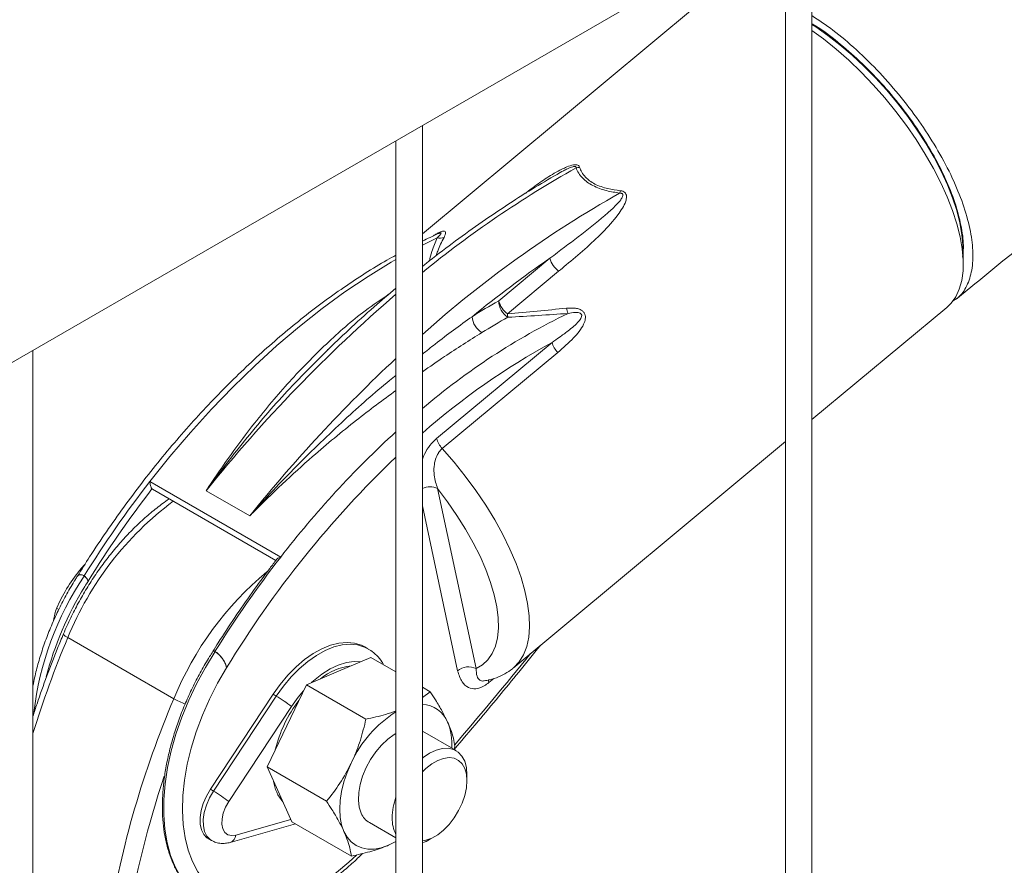
# Paper-space layout 'Sheet2' of a CAD drawing. Units: millimetres. Extents: x 0 to 42, y 0 to 29.8.
# Drawn here: x 32.5 to 32.7, y 14.1 to 14.3 of the extents above; entities that cross this region are included whole.
import ezdxf

# ---------------------------------------------------------------- set-up
doc = ezdxf.new("R2010")
doc.units = ezdxf.units.MM

psp = doc.layouts.new('Sheet2')

# ---------------------------------------------------------------- linework, layer by layer
at = {"color": 7, "linetype": 'Continuous', "lineweight": 0}
for p, q in [((32.35794432056638, 14.17244679263672), (34.08122116561177, 15.16727333980296)), ((32.67004552700592, 12.12938951910193), (32.67004552700592, 14.3526191832006)), ((32.66404609170779, 14.34915522001739), (32.66404609170779, 12.12972338060182)), ((32.64384198834973, 14.32868712390667), (32.58165760082608, 14.27700956463319)), ((32.5816570950639, 12.07836396345129), (32.5816570950639, 14.30159362754997)), ((32.57565774405947, 14.29812971302847), (32.57565774405947, 12.0786978736129)), ((32.70438812787175, 14.27082678474034), (32.70428486809291, 14.27436753043354)), ((32.59896798585909, 14.26179274905318), (32.61059444690191, 14.27145472013948)), ((32.61257248279622, 14.26851722235246), (32.6009461060471, 14.25885529992787)), ((32.67004544271222, 14.23487263136519), (32.70066125064533, 14.26031550396821)), ((32.58488604942202, 14.23061797172067), (32.61108065294633, 14.25238660514952)), ((32.49326874741559, 12.02733845646237), (32.49326874741559, 14.25056812056105)), ((32.55994826492032, 14.25046618234624), (32.56022154508605, 14.25074425240992)), ((32.6123694192801, 14.25010740861583), (32.58617481575579, 14.22833867784773)), ((32.60224658920475, 14.17852915526599), (32.66404541735821, 14.22988630990646)), ((32.51980710063636, 14.22083200792271), (32.54950545597107, 14.20368751231882)), ((32.52038476534204, 14.21907574571364), (32.54838982889098, 14.20290876665066)), ((32.54248935439315, 14.21304178287183), (32.53258990261492, 14.21875661473979)), ((32.58511094500568, 14.21924250527497), (32.59384107461883, 14.17840475583762)), ((32.50577430742465, 14.19820767878177), (32.50577700482295, 14.19819482974765)), ((32.49914604114674, 14.19180506664273), (32.49862139717648, 14.19210793715998)), ((32.52523873359134, 14.17155635538909), (32.50119682250158, 14.18543545523627)), ((32.56929458145869, 14.18292148536177), (32.56858786310286, 14.18332946518449)), ((32.56992509831241, 14.18094779317993), (32.56263908831664, 14.17784598293133)), ((32.56992509831241, 14.18094779317993), (32.57565774405947, 14.17763840723242)), ((32.53723608690107, 14.17861276747058), (32.53723617119476, 14.17861223209679)), ((32.56263908831664, 14.17784598293133), (32.55535316261457, 14.17474422134444)), ((32.55535316261457, 14.17474422134444), (32.55088197204343, 14.16542883663146)), ((32.55535316261457, 14.17474422134444), (32.56885364112957, 14.16695056099045)), ((32.58165717935761, 14.17185818225835), (32.58342557682742, 14.17315413282594)), ((32.5816574322387, 14.17417486097021), (32.58342557682742, 14.17315413282594)), ((32.54779328239717, 14.17257688936033), (32.53355329527818, 14.15102785094213)), ((32.53426001363401, 14.15061987111941), (32.54850000075299, 14.1721689095376)), ((32.54779328239717, 14.17257688936033), (32.54850000075299, 14.1721689095376)), ((32.55195722244265, 14.16981230268679), (32.53771723532366, 14.14826316692935)), ((32.55088197204343, 14.16542883663146), (32.5464107814723, 14.15611335457923)), ((32.58929317678341, 14.15982993035251), (32.58165751653239, 14.16423790318909)), ((32.58905521567672, 14.16072708123643), (32.58888620681419, 14.16010399899516)), ((32.5464107814723, 14.15611335457923), (32.55991125998732, 14.14831969422524)), ((32.54922560089696, 14.1498998774541), (32.5464107814723, 14.15611335457923)), ((32.59177882932119, 14.15299027605325), (32.59177891361489, 14.15433572382502)), ((32.53355329527818, 14.15102785094213), (32.53426001363401, 14.15061987111941)), ((32.5520404203216, 14.14368630298972), (32.54922560089696, 14.1498998774541)), ((32.53804429486811, 14.13898702763298), (32.55287745673303, 14.14320315081842)), ((32.5520404203216, 14.14368630298972), (32.56554089883662, 14.13589264263573)), ((32.56962071377247, 14.14347451938777), (32.57565749117838, 14.13998956197074)), ((32.53306085150018, 14.1398376796219), (32.53376756985601, 14.13942969979917)), ((32.58329500589074, 14.13963960721519), (32.58446011337097, 14.14031242812976)), ((32.57565715400359, 14.13921523420613), (32.57396386221782, 14.13833810366571))]:
    psp.add_line(p, q, dxfattribs=at)
at = {"color": 8, "linetype": 'Continuous', "lineweight": 0}
for p, q in [((32.58502462825993, 14.27610728195732), (32.5816574322387, 14.2744572109268)), ((32.58964763177939, 14.17790763963668), (32.58165751653239, 14.21528398457317)), ((32.59789686585103, 14.17618848713417), (32.59672922955989, 14.17521812437389)), ((32.53934511520055, 14.14064826198626), (32.55181147864049, 14.14419160368075))]:
    psp.add_line(p, q, dxfattribs=at)
at = {"color": 7, "linetype": 'Continuous', "lineweight": 0, "flags": 128}
for points in [[(32.67004603276811, 14.32450598286382), (32.67091956835034, 14.32394280855477), (32.67366779575435, 14.32202872908725), (32.67642276665411, 14.31989543239023), (32.67916096310817, 14.31756126494286), (32.68185920434983, 14.31504593606872), (32.68449405673134, 14.31237095589125), (32.68704351959776, 14.3095594408767), (32.68948584517527, 14.30663465360303), (32.69179979145221, 14.30362229020854), (32.6939655494098, 14.30054790106785), (32.69596533307794, 14.29743742610242), (32.69778135648658, 14.29431758407425), (32.69939869965134, 14.29121489930412), (32.7008034541122, 14.28815599361029), (32.70198263863984, 14.2851671482897), (32.70292757098346, 14.28227333091536), (32.70362990606704, 14.27949941181594), (32.70408281610113, 14.27686948271687), (32.70428326651265, 14.27440554295305), (32.70428486809291, 14.27436753043354)], [(32.67004603276811, 14.32315424132883), (32.67266933691312, 14.32122758948463), (32.67554864101599, 14.31890502291974), (32.67840206695388, 14.3163856729355), (32.68120567531682, 14.3136903682015), (32.68393704398142, 14.31084061899935), (32.68657417229274, 14.30785934711684), (32.68909657688243, 14.30477015595373), (32.69148301573881, 14.30159854696983), (32.69371494424855, 14.29836943796911), (32.6957738177983, 14.29510949886202), (32.69764336770456, 14.29184457246805), (32.69930791533965, 14.28860142640077), (32.7007554909986, 14.28540517391774), (32.70197277627729, 14.28228268025653), (32.70295159468711, 14.27925813435522), (32.70368233674659, 14.27635674709543), (32.70416095635828, 14.27360090701087), (32.70438180584448, 14.27101392725532), (32.70434471661778, 14.26861547125899), (32.70404850856645, 14.26642598100788), (32.70349714349423, 14.26446205411757), (32.70269357168053, 14.26274028804544), (32.70164504238327, 14.26127411707918), (32.70066125064533, 14.26031550396821)], [(32.59384107461883, 14.17840475583762), (32.5952909262076, 14.17926291760863), (32.59651141464678, 14.18040300784529), (32.59749048593769, 14.18181495002901), (32.59821987929802, 14.18348540705316), (32.59869209258873, 14.18539933842961), (32.5989026582439, 14.1875391730712), (32.59884980609586, 14.18988490666259), (32.59853488484379, 14.19241463698667), (32.59795966465532, 14.19510543985117), (32.59712945603334, 14.19793254191865), (32.59605294122868, 14.20086922338304), (32.59473947684169, 14.20388886184081), (32.59320077969625, 14.20696366710216), (32.59145126401457, 14.21006526519489), (32.58950778853603, 14.21316445504004), (32.58738754917484, 14.21623310638527), (32.58511094500568, 14.21924250527497)], [(32.56858786310286, 14.18332946518449), (32.56782711248724, 14.18371164179426), (32.56625832249197, 14.18419687915146), (32.56454935207855, 14.1843599854141), (32.5627278495796, 14.18419842716735), (32.5608232334954, 14.18371487848017), (32.55886643961274, 14.18291717225937), (32.55688890948061, 14.1818181056661), (32.55492267470387, 14.18043539143823), (32.55299959830001, 14.17879151195272), (32.55115070034954, 14.17691303791415), (32.54940582082119, 14.17483023902929), (32.54779328239717, 14.17257688936033)], [(32.53213067055354, 14.1258640760728), (32.53016038967936, 14.12729485590873), (32.52840134880991, 14.12904449930659), (32.52686813075478, 14.1310983553409), (32.52557354815592, 14.13343919376215), (32.52452839060654, 14.13604764304715), (32.52374134035745, 14.13890175238033), (32.5232190566107, 14.14197781902943), (32.52296592263855, 14.14525033969964), (32.52298387719601, 14.14869162119241), (32.5232729202831, 14.1522732404467), (32.5238306073826, 14.15596526587249), (32.52465230234117, 14.15973689003217), (32.52573109307565, 14.16355657565728), (32.52705796016047, 14.16739244498976), (32.52862194541501, 14.17121257178381), (32.53040989902254, 14.1749850299993), (32.53240690099869, 14.17867833178882), (32.53459634548513, 14.18226167083791)], [(32.53723617119476, 14.17861223209679), (32.53519356632853, 14.17509662738735), (32.53335115899272, 14.17148420000854), (32.53172555504566, 14.16780741104209), (32.53033108441583, 14.16409896513142), (32.52918039115778, 14.16039205377435), (32.52828375910256, 14.15671996602946), (32.52764902756399, 14.1531154558188), (32.52728209710085, 14.14961074188049), (32.52718608657995, 14.14623702115151), (32.52736200752563, 14.14302476072223), (32.52780808977027, 14.14000243248939), (32.5285204558038, 14.13719719446761), (32.52949278359895, 14.13463401476773), (32.53071630661122, 14.13233596361463), (32.53218006666, 14.13032338593981), (32.53387108251595, 14.1286144854011), (32.53577409701992, 14.12722439968351)], [(32.57565774405947, 14.16368708089743), (32.5752467279928, 14.16344046180466), (32.57378035483941, 14.16237035434446), (32.57236995270084, 14.16104190326262), (32.57105825848148, 14.15949535432892), (32.56988514310002, 14.15777786466881), (32.56888634708402, 14.15594150742742), (32.56809213187067, 14.15404220116441), (32.56752660545736, 14.15213747111444), (32.56720704805195, 14.15028537851872), (32.5671431534296, 14.14854203854533), (32.56733677605166, 14.14696059825079), (32.56778209965303, 14.14558890042226)], [(32.58165760082608, 14.15810749874795), (32.58182020336765, 14.15823631198792), (32.58329365719159, 14.15923575048817), (32.58476711101552, 14.15993752556169), (32.58619580488634, 14.16032027544306), (32.58753624325639, 14.16037222616434), (32.58874788085738, 14.16009206745015), (32.58979371275633, 14.1594880279394), (32.59064212881685, 14.15857875106456), (32.59126716658027, 14.15739159159105), (32.59165002855215, 14.15596281015332), (32.59177891361489, 14.15433572382502)], [(32.58165760082608, 14.15495674856676), (32.58245569354949, 14.15573830785733), (32.58378348786498, 14.15679139395206), (32.58513429435975, 14.1575711979429), (32.58646208867524, 14.15805115053318), (32.58772168938984, 14.15821480562918), (32.58887019101176, 14.1580566675892), (32.58986839697189, 14.15758204508031), (32.59068250549772, 14.15680724559864), (32.59128453108185, 14.1557584560284), (32.591654243237, 14.15447159645118), (32.59177882932119, 14.15299027605325), (32.591654243237, 14.15136511162431), (32.59128453108185, 14.14965139147875), (32.59068250549772, 14.14790751796436), (32.58986839697189, 14.14619276878614), (32.58887019101176, 14.14456564220742), (32.58772168938984, 14.14308147242016), (32.58646208867524, 14.1417908234868), (32.58513429435975, 14.14073773739208), (32.58378348786498, 14.13995793340124), (32.58245569354949, 14.13947798081095), (32.58165760082608, 14.13933808185687)], [(32.56551940394387, 14.15697882705885), (32.56459495496864, 14.15484616216403), (32.56385923958103, 14.15269678587836), (32.56332464895452, 14.15056744260604), (32.56300053968947, 14.14849458501827), (32.56289230658249, 14.14651354675661), (32.56300180409492, 14.14465839638458), (32.56332726205913, 14.14296081799417), (32.5638630327974, 14.14144986788149)], [(32.53355329527818, 14.15102785094213), (32.53264654797932, 14.14946510569549), (32.53193789086846, 14.14782855870987), (32.53145581521519, 14.14618410598415), (32.53121970856983, 14.1445979363892), (32.53123918041384, 14.14313409824985), (32.53151330351655, 14.1418514332298), (32.53203120399106, 14.14080187283929), (32.53277189270679, 14.14002742093419), (32.53306085150018, 14.1398376796219)], [(32.53771723532366, 14.14826316692935), (32.53699559698346, 14.14698171474607), (32.53647794939005, 14.14564115849691), (32.53619522833024, 14.1443220435085), (32.53616462971821, 14.14310389433461), (32.53638783942793, 14.1420597152546), (32.53685153905525, 14.14125229133449), (32.53752774309276, 14.14073010014676), (32.53837599056589, 14.14052468340502), (32.53934511520055, 14.14064826198626)], [(32.5638630327974, 14.14144986788149), (32.56460001259045, 14.14015134180202), (32.56552555738376, 14.13908753163045), (32.56662373566856, 14.1382764952926), (32.56787591853782, 14.13773230005809), (32.56926061109879, 14.13746424384225), (32.57075412682263, 14.13747675780352), (32.57233084042542, 14.13776974700717), (32.57396386221782, 14.13833810366571)], [(32.57396386221782, 14.13833810366571), (32.57562520669242, 14.13917219381934), (32.57565774405947, 14.13919107458078)]]:
    psp.add_lwpolyline(points, dxfattribs=at)
at = {"color": 8, "linetype": 'Continuous', "lineweight": 0, "flags": 128}
for points in [[(32.57565740688469, 14.27120975783139), (32.57455408668437, 14.27056990445975), (32.56931540200186, 14.2673506083079), (32.56409138442262, 14.26384133715382), (32.55889484658863, 14.26005046097076), (32.55373851684811, 14.25598727446277), (32.54863495496193, 14.25166175372446), (32.54359663639724, 14.24708441022422), (32.53863586803381, 14.24226653416027), (32.53376478816401, 14.2372197077644), (32.52899519790542, 14.23195638935327), (32.52433889837564, 14.22648942660057), (32.51980710063636, 14.22083200792271)], [(32.58617481575579, 14.22833867784773), (32.58884827465053, 14.22525407997951), (32.59139470294387, 14.22206350823944), (32.59379319579892, 14.21879382693174), (32.59602293267254, 14.21547282520215), (32.59806562183248, 14.21212829246533), (32.59990322442754, 14.20878894296163), (32.60152031471122, 14.20548295582656), (32.60290391145413, 14.20223778042809), (32.60404212924502, 14.19908091495406), (32.60492459995913, 14.19603966302458), (32.60554466439443, 14.19313918720755), (32.60589709634167, 14.19040392014511), (32.60597801829081, 14.18785751589199), (32.60578768312294, 14.18552104938452), (32.60532777671199, 14.18341398958005), (32.60460150221845, 14.18155473481491), (32.6036149287885, 14.17995895816372), (32.60237724443514, 14.17863965608528), (32.60224658920475, 14.17852915526599)], [(32.54850000075299, 14.1721689095376), (32.55011253917701, 14.17442225920657), (32.55185741870537, 14.17650505809142), (32.55370631665585, 14.17838353213), (32.5556293930597, 14.1800274116155), (32.55759562783643, 14.18141012584337), (32.55957315796856, 14.18250919243665), (32.56152995185123, 14.18330689865744), (32.56343456793543, 14.18379044734462), (32.56525607043438, 14.18395200559137), (32.5669650408478, 14.18378889932873), (32.56853383084307, 14.18330366197154), (32.56935072106091, 14.18288867676674)], [(32.56750030582388, 14.17991563178106), (32.56616340778912, 14.17998457607617), (32.56440757008016, 14.17976144459222), (32.56257325493927, 14.17920167267567), (32.56069645577507, 14.17831591559703), (32.55881417752058, 14.17712183695791), (32.55696342510877, 14.17564294071489), (32.55651953450025, 14.17524087392447)], [(32.55469921211307, 14.17338201106345), (32.5535008929162, 14.17195182056489), (32.55195722244265, 14.16981230268679)], [(32.53379403807688, 14.13941460973182), (32.53347861106262, 14.13961944111147), (32.53273792234689, 14.14039389301656), (32.53222002187239, 14.14144345340708), (32.53194589876967, 14.14272611842713), (32.53192642692566, 14.14418995656647), (32.53216253357102, 14.14577612616143), (32.53264460922428, 14.14742057888715), (32.53335326633515, 14.14905712587277), (32.53426001363401, 14.15061987111941)], [(32.53577409701992, 14.12722439968351), (32.53788261955722, 14.12616135456272), (32.54016908608894, 14.12544233832427), (32.5426127603656, 14.12507397198292), (32.54519164173229, 14.12505942112869), (32.54788238083491, 14.12539883396139), (32.55066078538245, 14.12608924390394), (32.55350173585317, 14.12712432626213), (32.5563795226695, 14.12849478754997), (32.55926826766643, 14.13018831678057), (32.56214183979791, 14.13218943946512), (32.56497427660523, 14.13448024761775), (32.56681196349401, 14.13614394365301)]]:
    psp.add_lwpolyline(points, dxfattribs=at)
at = {"color": 8, "linetype": 'Continuous', "lineweight": 0}
for centre, radius, start, end in [((32.73757201755391, 14.07628660016717), 0.2473172303526617, 119.3051849020835, 129.0813970878017), ((32.75102356335545, 14.06490098486443), 0.254001111930842, 119.3777935421745, 131.8200426545302), ((32.79567116806516, 14.00743200204742), 0.3374460611127129, 130.6923238146767, 141.2262210483771), ((32.68187066964677, 14.12002737139283), 0.154310924021699, 115.7945451498877, 130.4982800363144), ((32.68814011411712, 14.11084655515173), 0.1611575201760931, 118.5654518807396, 131.3560390932803), ((32.81014861667713, 13.99771511762474), 0.3435215472904636, 133.0479474267729, 141.1839996858647), ((32.72762012748557, 14.06613174000924), 0.2250476098615727, 132.4733622338295, 142.3215319699089), ((32.73803041538856, 14.05641618531827), 0.2350539662342419, 133.6926750607769, 148.6767316933171), ((32.58341130927573, 14.21571438312597), 0.003916172559118669, 64.27804715211913, 116.6102771486063), ((32.56843746219995, 14.15811801060017), 0.07257786445254494, 126.6509207818385, 157.8898679844141), ((32.59365780153701, 14.14353904137679), 0.07393333986110756, 129.7878071871135, 157.7311114163934), ((32.56351277221552, 14.16018216615005), 0.07052811407819773, 146.2102451144453, 173.2653726186424), ((32.5674937178527, 14.15831492770517), 0.0734732564727966, 148.2392451343995, 165.6452106396993), ((32.71971360728421, 14.0934972604918), 0.2370700674581508, 157.1816867313901, 162.7809680772602), ((32.5017429729032, 14.18703453974559), 0.001689778544412623, 205.4626488439888, 251.1429410894148), ((31.74326589910041, 14.88097923869051), 1.110618097852635, 319.5957366553156, 320.9832649256775), ((32.59819792086597, 14.1756067563413), 0.001519239598830301, 168.8423013314794, 194.8214028333409), ((32.53284417699322, 14.18509771957305), 0.01553097914819484, 240.6794608143025, 251.2562984056852), ((32.71777777094283, 14.087884977804), 0.2056150856161607, 161.2511603663465, 170.935602814224), ((32.5373362198516, 14.14088177771946), 0.002022421845385343, 290.4712485867471, 353.3696451604085)]:
    psp.add_arc(centre, radius, start, end, dxfattribs=at)
at = {"color": 7, "linetype": 'Continuous', "lineweight": 0}
for centre, radius, start, end in [((32.61609801048206, 14.29560769572198), 0.003678552197478937, 276.5839326587341, 289.4769271960685), ((32.62111382652616, 14.28827567516909), 0.005683062562231572, 338.9948613732909, 344.8046034361998), ((32.58560116953459, 14.27915687110046), 0.003103609798826064, 259.2942781994122, 288.0943215969389), ((32.75890275335095, 14.05508169552646), 0.2623216337665815, 124.4278627660786, 129.249241474052), ((32.61616235163566, 14.27306927652025), 0.00579727137805488, 196.1708681599046, 231.7397650526913), ((32.67076972950698, 14.1334931284988), 0.1470247701078814, 119.2331706431355, 121.9656908681145), ((32.60351385550231, 14.26192592516297), 0.004547819993067876, 181.6780611372454, 237.2888283655214), ((32.6045337632082, 14.26340605124604), 0.005794878899975233, 196.1648162952269, 231.7489588173785), ((32.59769315498139, 14.25863908840047), 0.004778086255539478, 184.9857288004131, 237.696168835812), ((32.67136398018154, 14.13245807733823), 0.143975407447093, 119.2310020964994, 121.9666580212383), ((32.61197301548534, 14.26007517565611), 0.01109417994046507, 186.3128003622673, 190.2587815552971), ((32.61981185605472, 14.26105139348951), 0.005500809275347708, 189.4731171573919, 202.3145366148412), ((32.61623806495263, 14.25379888845392), 0.005347283678149179, 195.3142112375596, 223.657562361269), ((32.59004347680329, 14.23203010606846), 0.005347259167950568, 195.312628333131, 223.6570484910085), ((32.72036773487085, 14.0651684273688), 0.2538813075344574, 142.1834507015483, 148.0730384715493), ((32.72043833451624, 14.0650900477248), 0.2525884958294723, 142.4117020633312, 148.1960873814359), ((32.5205611232758, 14.21937798697537), 0.0003499312805257666, 217.5292481044081, 239.7364162097751), ((32.75006609020971, 14.04802393176201), 0.2538813075395184, 142.1834507016067, 148.0730384714902), ((32.57121274490427, 14.15641958577717), 0.07763380120013527, 147.4451750554517, 148.4946594460676), ((32.56725690682234, 14.16525329806532), 0.01391257309382247, 97.3877238213153, 128.7333427970756), ((32.59213362571724, 14.17487247443332), 0.003923314118279139, 64.2016125881991, 129.3196639668799), ((32.72706948607119, 14.08556826692084), 0.2193846029351264, 156.9240280957799, 170.7651101123606), ((32.57717783479419, 14.15297062790203), 0.02975459358972037, 142.2964197403005, 166.4238380821203), ((32.53453794790317, 14.1479718735512), 0.02793627516882726, 51.42518244108418, 60.01440899258237), ((32.58138200746767, 14.16381215543931), 0.006485033424137926, 22.40857130002962, 87.56363213358722), ((32.58966290044828, 14.14612254963813), 0.02647200753426047, 121.9416487311091, 155.7886289649443), ((32.5751804603585, 14.16129187685564), 0.01317909183746965, 356.0619822922687, 22.26026252617951), ((32.5566481636446, 14.15401572091855), 0.008842750745197648, 187.443818931352, 221.2989167913352), ((32.52030090555036, 14.12642805710184), 0.02793028041305031, 51.42310115018007, 60.01428747973845), ((32.5900833307394, 14.14427240615521), 0.01527733713717355, 160.7785126360077, 179.0008470504982), ((32.57188902958124, 14.14730358891728), 0.004450508967544013, 202.6610738790301, 239.357776254612), ((32.58247031779597, 14.14427267721938), 0.007666621753521864, 178.0107071411597, 207.3005568751449), ((32.57836835996933, 14.14809218130078), 0.009783549903145717, 289.6455966101003, 300.236090054708)]:
    psp.add_arc(centre, radius, start, end, dxfattribs=at)
for points, knots in [([(32.70207839627966, 14.2618456522675), (32.70245253147174, 14.2620543201445), (32.70381438173556, 14.26281387019317), (32.70530331969758, 14.26512360717514), (32.70649064056097, 14.26870124815587), (32.70671128373865, 14.27309297354069), (32.70602842046173, 14.27817251337151), (32.70445516245393, 14.28372697887881), (32.70201195062445, 14.28969351403351), (32.6988125923312, 14.29579659758715), (32.69488770415121, 14.30197386889193), (32.69042117467039, 14.3079371054056), (32.68545755659844, 14.31363249956881), (32.68023039530013, 14.31876784688979), (32.67501021904064, 14.32319961553052), (32.67164125668098, 14.32544771681248), (32.67004569559332, 14.32651243126866)], [0, 0, 0, 0, 0.02894780592346683, 0.1053698715566987, 0.1796466622884527, 0.2560724581406564, 0.3303500976856732, 0.4067830840273076, 0.4810635248661195, 0.5574958887962971, 0.6317758185608194, 0.7082114518846947, 0.7824816696786339, 0.8589113531364787, 0.9331795577351669, 0.9999999999999999, 0.9999999999999999, 0.9999999999999999, 0.9999999999999999]), ([(32.70421574726134, 14.27188408952053), (32.70430379798949, 14.27251703867323), (32.70456685127945, 14.27440798677207), (32.70408516305268, 14.27831880473565), (32.70283946985606, 14.2833714390973), (32.70072756106474, 14.28888053857507), (32.69790229289871, 14.29454387448237), (32.69438023604829, 14.30031470110494), (32.69032669824681, 14.30592445690159), (32.68578373639802, 14.31130911919939), (32.68095796255305, 14.31624513414075), (32.67591635052089, 14.32058544576963), (32.67223647624832, 14.32340509675191), (32.67030630518853, 14.3245149051004), (32.67004577988701, 14.3246647017483)], [0, 0, 0, 0, 0.0465506432318088, 0.139070966354163, 0.2342746146430739, 0.3267962549202673, 0.4220052233754669, 0.5145247338437783, 0.6097264920641132, 0.7022420213495685, 0.7974434779010968, 0.8899489576615146, 0.9851458341778841, 1, 1, 1, 1]), ([(32.70279270106822, 14.26218770672224), (32.70450623011026, 14.26358804737238), (32.71595542111451, 14.27294462504406), (32.73249737095827, 14.28634904638769), (32.74734756063535, 14.29822716575267), (32.75243435506241, 14.30229590512258)], [0, 0, 0, 0, 0.1037148737896789, 0.6929858618505251, 1, 1, 1, 1]), ([(32.6264192398186, 14.28623857186228), (32.62541688938121, 14.28640537157261), (32.62322407780501, 14.28677027422749), (32.62019417663722, 14.28787238603055), (32.61818729293779, 14.2893435774098), (32.61707239004499, 14.2907517609741), (32.61670407997753, 14.2915526576789), (32.61651978804036, 14.29195340373024)], [0, 0, 0, 0, 0.2094009396509002, 0.4581000690047562, 0.7069120692320563, 0.8533470917698045, 1, 1, 1, 1]), ([(32.61732453996583, 14.2921396455933), (32.61747724884976, 14.29175147838035), (32.61778229594049, 14.29097608617013), (32.6187721274109, 14.2896192303465), (32.62064310040127, 14.28821411220349), (32.62354274482034, 14.28721295683639), (32.62563521793093, 14.28692061636109), (32.62659819533737, 14.28678607830119)], [0, 0, 0, 0, 0.1474911265825452, 0.2946242413429247, 0.5415397066553933, 0.7890119103503913, 1, 1, 1, 1]), ([(32.61220614238896, 14.29050502203927), (32.61031367581727, 14.28939891158671), (32.60640002338615, 14.28711145672409), (32.6004782653931, 14.28332289817564), (32.59444372205628, 14.27923244409686), (32.58844199638855, 14.27487016880468), (32.58417886018812, 14.2716515739534), (32.58193030110618, 14.26982224832186), (32.58165709506391, 14.26959998028371)], [0, 0, 0, 0, 0.1845306208259062, 0.3816124013034731, 0.5786767504433198, 0.7757232807839909, 0.972749768808339, 1, 1, 1, 1]), ([(32.6264192398186, 14.28623857186228), (32.62654694346244, 14.28624034220721), (32.62672755434527, 14.28624284600077), (32.62694685172649, 14.28617290837478), (32.6270618777586, 14.28609258178127), (32.62713128331383, 14.28598855786776), (32.62718206983717, 14.28578935940817), (32.62706910127086, 14.28535016951198), (32.62628181835542, 14.28414353382548), (32.62348510037876, 14.28143681872741), (32.61860694973416, 14.27752526171733), (32.6138572608236, 14.27392470436793), (32.61117045737188, 14.27189076608337), (32.61059444690191, 14.27145472013948)], [0, 0, 0, 0, 0.01392110898565922, 0.01968858294158538, 0.02565292950369476, 0.03072108693316942, 0.03667288915021878, 0.05574867837288162, 0.09704397951326599, 0.2411792517554733, 0.5743033908403035, 0.9087370147060512, 1, 1, 1, 1]), ([(32.62659819533737, 14.28678607830119), (32.62678704272798, 14.28675515301697), (32.6269840756026, 14.2867228872937), (32.62732458713169, 14.28659036949913), (32.62761784737569, 14.2864134192869), (32.62791137170547, 14.28599371690353), (32.62803420552675, 14.28530292843133), (32.62777700424684, 14.28419268895298), (32.62707809183738, 14.28280587428663), (32.62535751129867, 14.28039678497177), (32.62256651959372, 14.27724807764547), (32.61852746239378, 14.2735259806601), (32.61513451718167, 14.27066024029202), (32.61314440432974, 14.26899560707411), (32.61257248279622, 14.26851722235246)], [0, 0, 0, 0, 0.01995668339792375, 0.02082169462525139, 0.0398650830499144, 0.05777696839433383, 0.08338376194242696, 0.1301044934079792, 0.2030273585642794, 0.2762768174808035, 0.4883259918405982, 0.7012044196963945, 0.9141316904067619, 1, 1, 1, 1]), ([(32.58525997626202, 14.27705157584124), (32.58464606501764, 14.27677640434335), (32.58344688616415, 14.27623890019373), (32.58224417226865, 14.27562583107789), (32.58165717935761, 14.27532661841698)], [0, 0, 0, 0, 0.5119430204884261, 1, 1, 1, 1]), ([(32.57565749117838, 14.27217493825332), (32.57496982038677, 14.27179917190892), (32.57264405763321, 14.27052829727166), (32.56868546292888, 14.26808838816163), (32.563792818319, 14.264869963365), (32.55892723174449, 14.26139107673825), (32.55409758829943, 14.25767896865632), (32.54931476338836, 14.25373648698894), (32.5445872526583, 14.24957397259777), (32.53992655254881, 14.2451991525552), (32.53534129780762, 14.24062178454859), (32.53083997928722, 14.23585223607041), (32.52643313965206, 14.23089973794102), (32.52213027374394, 14.22577447082071), (32.51793769289693, 14.22048861494604), (32.51386621483788, 14.21505224460576), (32.50992668672089, 14.20947445311319), (32.50642133118225, 14.20424969570691), (32.50429850858016, 14.20083803176297), (32.50338643557542, 14.19937220669526)], [0, 0, 0, 0, 0.02598936883816183, 0.08789831816252563, 0.14980099747018, 0.2116937144141576, 0.2735753202778366, 0.3354427336264723, 0.3972968219365521, 0.4591374263497807, 0.5209645936611635, 0.5827790150262903, 0.6445817275754055, 0.7063745550938828, 0.7681588474724635, 0.8299351571743939, 0.8917048408538693, 0.9534708688785837, 1, 1, 1, 1]), ([(32.57565765976578, 14.26468894764228), (32.57399529504681, 14.26327802507965), (32.57037207386575, 14.26020283679189), (32.56512550491274, 14.25546717250231), (32.56157506304709, 14.25206311365246), (32.55993595804055, 14.25049158815944)], [0, 0, 0, 0, 0.3133703444979044, 0.6830090032262471, 1, 1, 1, 1]), ([(32.61438606168765, 14.26014604373937), (32.61504979469538, 14.26018554522261), (32.61602606990864, 14.26024364737894), (32.61725717604554, 14.25995391572846), (32.61796265788893, 14.25957949310695), (32.61841727003866, 14.25907965004192), (32.61866014808094, 14.2584598378458), (32.6186626805565, 14.25756192915681), (32.61820859694531, 14.25630213550643), (32.6172707291101, 14.25485951439929), (32.61533740700743, 14.2526698878574), (32.61360817318592, 14.25117691477984), (32.6123694192801, 14.25010740861583)], [0, 0, 0, 0, 0.1193227064887407, 0.1755100309401968, 0.2214529368710731, 0.2571414642416498, 0.2932575111753488, 0.341802925823083, 0.4262204617969736, 0.552557378805542, 0.6794700128216776, 1, 1, 1, 1]), ([(32.6009461060471, 14.25885529992787), (32.60320288624373, 14.25905611678208), (32.60772841213416, 14.2594588152258), (32.61216293687315, 14.25991656413858), (32.61438606168765, 14.26014604373937)], [0, 0, 0, 0, 0.4986779992595674, 1, 1, 1, 1]), ([(32.61472298359465, 14.25896278635344), (32.61247071274227, 14.25880521311973), (32.60795629587261, 14.25848937576664), (32.60335957943214, 14.25822955785781), (32.60105619361541, 14.25809936473106)], [0, 0, 0, 0, 0.498906263512606, 1, 1, 1, 1]), ([(32.61108065294633, 14.25238660514952), (32.61162932233129, 14.25276411128061), (32.6128615842048, 14.25361195594828), (32.61494959467557, 14.25514961984279), (32.61670321324722, 14.25657561047326), (32.61765700898692, 14.25783040838446), (32.61782785402676, 14.25834422665079), (32.6178060694224, 14.25861509289414), (32.61774987479581, 14.25876124526289), (32.61764093923666, 14.25889744990472), (32.61751820615441, 14.25898614500309), (32.61730741866696, 14.25909009443024), (32.61690589603425, 14.25918846243853), (32.61599100300703, 14.25921034823565), (32.61524666495836, 14.25906502733084), (32.61472298359465, 14.25896278635344)], [0, 0, 0, 0, 0.1603729342294496, 0.3601831226767837, 0.6296631610480603, 0.7091301941863326, 0.7474185331335989, 0.7582016283289059, 0.7710968498455716, 0.7808885475504451, 0.7940758414810104, 0.8015997993336954, 0.8292699069133246, 0.8798823086684985, 1, 1, 1, 1]), ([(32.58617481575579, 14.22833867784773), (32.58590483421887, 14.22807490147807), (32.58557901982519, 14.22775657549575), (32.58504654806767, 14.22693739559141), (32.5845665048254, 14.22585390719837), (32.58424524139597, 14.22410938397052), (32.58428605159646, 14.22176930167144), (32.58479324785649, 14.22021566859859), (32.58511094500568, 14.21924250527497)], [0, 0, 0, 0, 0.1171538733228039, 0.14138158719315, 0.2881156476277882, 0.4528923743509474, 0.6573032045577956, 1, 1, 1, 1]), ([(32.51980710063636, 14.22083200792271), (32.51980732551411, 14.22083022443087), (32.51982392732696, 14.22069855645862), (32.51985521005531, 14.22039537624606), (32.5199547056361, 14.2199525886053), (32.52007086396683, 14.21958180527279), (32.52018151494514, 14.21931851138102), (32.5202495282942, 14.21921612908658), (32.52028361290562, 14.2191648206189)], [0, 0, 0, 0, 0.003418904325333496, 0.2524038464454873, 0.5244461864935515, 0.7207712781836229, 0.8600656692992776, 1, 1, 1, 1]), ([(32.52419332316088, 14.21687718413947), (32.52404227129328, 14.21678015836019), (32.52297303998649, 14.21609335453293), (32.52101724668903, 14.21457957147906), (32.51835369422591, 14.21233674784022), (32.51576618148059, 14.20985874395657), (32.51326712626865, 14.20719264277868), (32.51087575317359, 14.20434775745873), (32.50860284769519, 14.20134823567943), (32.50646777231652, 14.19821101699568), (32.50448048178034, 14.19495906233844), (32.50265822799517, 14.19161309071154), (32.50125163783505, 14.18871591467605), (32.50048720700878, 14.18693586352397), (32.50021758262328, 14.18630801705105)], [0, 0, 0, 0, 0.01542210451581853, 0.1091664553891756, 0.2028178768760532, 0.296365555639354, 0.3898031357495881, 0.4831486470445764, 0.5764182544409746, 0.6696364722102304, 0.7628234575350219, 0.8560096825589393, 0.9492128005237446, 1, 1, 1, 1]), ([(32.54860486211209, 14.20318901520808), (32.54807363638867, 14.20249907768391), (32.54616642284655, 14.2000220549583), (32.54296966642739, 14.19565082914419), (32.53907397133585, 14.19003085570191), (32.53613457961006, 14.18554752280843), (32.53450423663132, 14.18293749403497), (32.5340878859047, 14.18227095491375)], [0, 0, 0, 0, 0.1035292042762087, 0.3716919036425994, 0.6398644005849098, 0.9080299541537291, 1, 1, 1, 1]), ([(32.54860975114651, 14.20318521915134), (32.54864312914151, 14.20322851264303), (32.54874648304529, 14.20336256956813), (32.54906583855054, 14.20353399256984), (32.54935403046198, 14.20365118733812), (32.54950343226783, 14.20368702685914), (32.54950545597107, 14.20368751231882)], [0, 0, 0, 0, 0.1983499487547441, 0.6141843307311139, 0.9947739827303712, 0.9999999999999999, 0.9999999999999999, 0.9999999999999999, 0.9999999999999999]), ([(32.49862139717648, 14.19210793715998), (32.49933723241411, 14.19357703256364), (32.5007820444627, 14.19654219357857), (32.50282007906223, 14.1992930711328), (32.50384836503509, 14.20068102048496)], [0, 0, 0, 0, 0.4954521512529034, 1, 1, 1, 1]), ([(32.50384836503509, 14.20068102048496), (32.50399839077455, 14.20086947018957), (32.50437533364191, 14.20134295408823), (32.50480687610973, 14.20177990179648), (32.50506666183815, 14.20204294144412)], [0, 0, 0, 0, 0.3980065745638462, 1, 1, 1, 1]), ([(32.50337901773008, 14.19936772991234), (32.5032187592484, 14.19911781294773), (32.50237477549926, 14.19780165261378), (32.50095090455161, 14.1953427979893), (32.49918636586842, 14.19197144031802), (32.49760582647048, 14.18853214541418), (32.49621547187905, 14.18505383567669), (32.4950178889107, 14.18155590172824), (32.49405321869983, 14.17806920376319), (32.49347385632986, 14.17566390406588), (32.49328165109255, 14.17444737083491), (32.49326874741559, 14.17436569901341)], [0, 0, 0, 0, 0.03203105359019013, 0.1686880370658493, 0.3053793695954464, 0.442104545657411, 0.578909542217705, 0.7158204845949308, 0.852881778301479, 0.9901232347495531, 0.9999999999999999, 0.9999999999999999, 0.9999999999999999, 0.9999999999999999]), ([(32.5048928482349, 14.19943045306716), (32.50468052928522, 14.19953369571489), (32.50425625027287, 14.19974000649723), (32.50376162185735, 14.19971997712352), (32.50346426392156, 14.19958825627402), (32.50340381047893, 14.19940209096605), (32.50339284189639, 14.19936831340999)], [0, 0, 0, 0, 0.3050552762154207, 0.6095949113340962, 0.9291654824972364, 0.9999999999999999, 0.9999999999999999, 0.9999999999999999, 0.9999999999999999]), ([(32.50342108028489, 14.19934120658815), (32.50345259233283, 14.19941867156253), (32.50355588068281, 14.1996725817304), (32.50401739870095, 14.19974653045447), (32.50453680303992, 14.19960494674454), (32.50483664890884, 14.19943992575993), (32.50489799015041, 14.19940616644179)], [0, 0, 0, 0, 0.1733022974960923, 0.5680401472395593, 0.9116314199275625, 1, 1, 1, 1]), ([(32.50577430742465, 14.19820767878177), (32.50577234578594, 14.19821604626991), (32.50574625470848, 14.19832733933333), (32.50566191822397, 14.19856228580587), (32.50545255939215, 14.19891229080373), (32.50523457157568, 14.19916282775286), (32.50504637436408, 14.19933110864435), (32.50495171010174, 14.19939236444852), (32.5048928482349, 14.19943045306716)], [0, 0, 0, 0, 0.02078106263635364, 0.2764017209456634, 0.5325668689816923, 0.7658992279536986, 0.8544370585939471, 1, 1, 1, 1]), ([(32.50489799015041, 14.19940616644179), (32.50497251720144, 14.19935660618432), (32.50512131200006, 14.19925765810535), (32.50534156391684, 14.19902935482322), (32.50553735203044, 14.1987653841202), (32.50569796020899, 14.19847145700542), (32.50575014132503, 14.19828884217169), (32.50577700482295, 14.19819482974765)], [0, 0, 0, 0, 0.1844914218572367, 0.3683409390599909, 0.5609482611066947, 0.7739706166965856, 1, 1, 1, 1]), ([(32.49792816581216, 14.18915644871043), (32.49793500807672, 14.18921011900674), (32.49807019376926, 14.19027050714547), (32.49835295118972, 14.19121307564989), (32.49862139717648, 14.19210793715998)], [0, 0, 0, 0, 0.0506138218203135, 1, 1, 1, 1]), ([(32.50021758262328, 14.18630801705105), (32.49976163643507, 14.18520876929921), (32.49844074100759, 14.18202420198275), (32.4964105170218, 14.17673388216635), (32.49455032686869, 14.17157110854795), (32.49357683091023, 14.16850711287665), (32.49326925317777, 14.16753903814285)], [0, 0, 0, 0, 0.1763411909156998, 0.5108679023411262, 0.8454578674283616, 1, 1, 1, 1]), ([(32.53409176341476, 14.18224603570189), (32.53385241859849, 14.18187421933123), (32.53292720640205, 14.18043692461004), (32.53142398507318, 14.17785431521551), (32.52965362119375, 14.17448320930879), (32.52806282363942, 14.17104751276116), (32.52665796880083, 14.16757463896778), (32.52544939473756, 14.16408721628841), (32.52444644091366, 14.16060847943098), (32.52365546550879, 14.15716215984311), (32.52308281708191, 14.1537712658479), (32.52273412061438, 14.1504579045995), (32.52260905478303, 14.14724640719733), (32.52271490942591, 14.14415546542488), (32.523045924839, 14.14120997263406), (32.52360729627311, 14.13842716989075), (32.52439204899413, 14.13583070243051), (32.52539519281988, 14.13343627265453), (32.52661707201892, 14.13127339280693), (32.52789805870093, 14.12948584315702), (32.52885466788663, 14.12853821605161), (32.52926072305105, 14.12813597354146)], [0, 0, 0, 0, 0.01927736434837039, 0.07451865007231719, 0.1297733055102991, 0.1850312064910773, 0.2402975025980769, 0.295579327062752, 0.3508811042083851, 0.4062035717905729, 0.461555681099149, 0.5169369150145534, 0.5723487540166062, 0.6277893154718707, 0.6832484038823804, 0.7387017252469082, 0.7941090605577729, 0.8494184285683388, 0.9045671072528624, 0.9594912744566906, 1, 1, 1, 1]), ([(32.5345912035696, 14.18228595746328), (32.53452062841168, 14.18232014208355), (32.53437937577228, 14.18238856088674), (32.53421238668857, 14.18238421470538), (32.53410445243159, 14.18232631269698), (32.53408050950559, 14.18224464370971), (32.53407187010226, 14.18221517482519)], [0, 0, 0, 0, 0.2746215866584397, 0.5496413339486367, 0.8374956275801009, 1, 1, 1, 1]), ([(32.53410221583318, 14.18223941704419), (32.53411235718279, 14.18226477295256), (32.53414613282069, 14.18234922048804), (32.53429870519963, 14.1823750241963), (32.53447259055092, 14.18232952182065), (32.5345744130085, 14.18227369573293), (32.53459634548513, 14.18226167083791)], [0, 0, 0, 0, 0.168618033521033, 0.5615802502746954, 0.9055647335375442, 1, 1, 1, 1]), ([(32.53723608690107, 14.17861276747058), (32.53711805067362, 14.17900088704321), (32.53689907050209, 14.17972092437778), (32.53618379354856, 14.18084126820088), (32.53538170415188, 14.18174840918585), (32.53484553962678, 14.18211300640861), (32.5345912035696, 14.18228595746328)], [0, 0, 0, 0, 0.3034356501801242, 0.562932179082842, 0.7926716500536765, 0.9999999999999999, 0.9999999999999999, 0.9999999999999999, 0.9999999999999999]), ([(32.53459634548513, 14.18226167083791), (32.53481961367866, 14.18211315075768), (32.53526557226725, 14.18181649495417), (32.53592563887695, 14.18113291151369), (32.53651102659693, 14.18034220977392), (32.53699693869616, 14.1794546874777), (32.53715414454773, 14.17890124509777), (32.53723608690107, 14.17861276747058)], [0, 0, 0, 0, 0.1835525860377299, 0.366630154092201, 0.5578302573414434, 0.7695223878769394, 1, 1, 1, 1]), ([(32.57285717026962, 14.17925512590037), (32.57273201635778, 14.17949026643667), (32.57230963422217, 14.18028384260568), (32.57132542260915, 14.18138716858856), (32.57026295692182, 14.18236074861143), (32.56954393316456, 14.18274238572675), (32.56934734931303, 14.18284672677705)], [0, 0, 0, 0, 0.1529225960404985, 0.5160987119932503, 0.8676995328740443, 1, 1, 1, 1]), ([(32.58886378469079, 14.16007776094066), (32.59068035538476, 14.16220663690663), (32.5956136529269, 14.16798806815248), (32.60211067985601, 14.17583492588776), (32.60675011462132, 14.18160813741939), (32.60835417331617, 14.18360419310784)], [0, 0, 0, 0, 0.2760600390201772, 0.7497017960818284, 1, 1, 1, 1]), ([(32.59672922955989, 14.17521812437389), (32.59638459396135, 14.17495947665781), (32.59539218784654, 14.17421467961393), (32.59372753642749, 14.17370328806084), (32.59195794579801, 14.17402268986707), (32.59043048766988, 14.1753556260167), (32.58992435787719, 14.17700554669828), (32.58964763177939, 14.17790763963668)], [0, 0, 0, 0, 0.1023788095458817, 0.2948080727863017, 0.4861294236751275, 0.7190416343473802, 1, 1, 1, 1]), ([(32.59569781188313, 14.1756401863839), (32.5959032591965, 14.17567089855047), (32.59684704444713, 14.17581198430794), (32.59844376835872, 14.17628460974565), (32.60036774557236, 14.17718973130338), (32.60166092548666, 14.17798629929062), (32.60223366646661, 14.1785370591624), (32.60231427704346, 14.17861457600252)], [0, 0, 0, 0, 0.08372058098077259, 0.384596168267718, 0.6746257547528585, 0.9542051179837652, 1, 1, 1, 1]), ([(32.58342557682742, 14.17315413282594), (32.58382957129754, 14.17253558270605), (32.58481325263129, 14.17102948237067), (32.58620808730635, 14.16869273637562), (32.58698602267433, 14.16709035618644), (32.58737734963751, 14.16628430648219)], [0, 0, 0, 0, 0.2572486859743072, 0.6263717680468802, 1, 1, 1, 1]), ([(32.56885364112957, 14.16695056099045), (32.57036380624337, 14.16726393225229), (32.57279384035748, 14.16776818364155), (32.57487126726241, 14.16854028402154), (32.57565765976578, 14.16883255613434)], [0, 0, 0, 0, 0.6214584005293028, 1, 1, 1, 1]), ([(32.56551940394387, 14.15697882705885), (32.56562385926032, 14.15720055355895), (32.5664147789206, 14.1588794326635), (32.56768133735014, 14.16217452414302), (32.56846049456964, 14.16534885801071), (32.56885364112957, 14.16695056099045)], [0, 0, 0, 0, 0.07010074948266812, 0.5307921401782815, 1, 1, 1, 1]), ([(32.58737734963751, 14.16628430648219), (32.58761437626966, 14.16573073015285), (32.58817282095947, 14.16442648109566), (32.58874459468641, 14.16255620233784), (32.58895133109102, 14.16133881545188), (32.58905521567672, 14.16072708123643)], [0, 0, 0, 0, 0.2684059123101934, 0.6323755903613427, 1, 1, 1, 1]), ([(32.55991125998732, 14.14831969422524), (32.56095508912378, 14.14964916101021), (32.56306190988588, 14.15233250077081), (32.56469528715582, 14.15542068880647), (32.56551940394387, 14.15697882705885)], [0, 0, 0, 0, 0.4954522735051135, 1, 1, 1, 1]), ([(32.55991125998732, 14.14831969422524), (32.56031528659887, 14.14770116512014), (32.56129903674951, 14.14619513041124), (32.5626938603325, 14.14385836769612), (32.56347173740687, 14.14225593790439), (32.5638630327974, 14.14144986788149)], [0, 0, 0, 0, 0.2572529102253256, 0.6263760404596624, 1, 1, 1, 1]), ([(32.5638630327974, 14.14144986788149), (32.56410009889619, 14.14089631835565), (32.56465862760766, 14.13959215337809), (32.5652302448083, 14.13772172277596), (32.56543700279673, 14.13650436553608), (32.56554089883662, 14.13589264263573)], [0, 0, 0, 0, 0.2684102261052396, 0.6323756053739515, 1, 1, 1, 1]), ([(32.53382977860441, 14.13943884701525), (32.53405604423661, 14.13930729328781), (32.53463952849182, 14.1389680480921), (32.53571554689976, 14.1387477229857), (32.53691081689241, 14.13872275647153), (32.53767800049891, 14.13890162585151), (32.53804429486811, 14.13898702763298)], [0, 0, 0, 0, 0.1793192868651598, 0.4624210028204079, 0.7433311165689508, 1, 1, 1, 1]), ([(32.57396386221782, 14.13833810366571), (32.57378956712247, 14.13826546454123), (32.57246995198722, 14.13771550249049), (32.56975748679561, 14.13680799217657), (32.5669549904945, 14.13619961788737), (32.56554089883662, 14.13589264263573)], [0, 0, 0, 0, 0.07010713675864493, 0.5307919799486588, 1, 1, 1, 1]), ([(32.53250029841499, 14.12565880208689), (32.53275438983093, 14.12551262697936), (32.53368489634765, 14.12497732007167), (32.53540558976231, 14.12426462682294), (32.53769179779248, 14.12362024270432), (32.54009666423263, 14.12327128556647), (32.54260241687545, 14.12321059220432), (32.54519865588402, 14.12344252162579), (32.54786944797557, 14.12396842112955), (32.55059612696557, 14.12478708370855), (32.5533585284472, 14.12589337757795), (32.55613529706724, 14.12727797004714), (32.55890390073588, 14.12893117472912), (32.56164495645763, 14.13083484697631), (32.56433492738353, 14.13298740688242), (32.56647495649693, 14.13487539692731), (32.56768309669078, 14.13611103565581), (32.56804551745623, 14.13648170549699)], [0, 0, 0, 0, 0.02616717705151063, 0.0958266483711174, 0.1655524948164769, 0.2356892389681332, 0.3065318385134353, 0.3782217563263989, 0.4507448371273956, 0.5239666222222737, 0.5976922643944648, 0.6717212893279776, 0.7458929509198776, 0.8200806251779632, 0.8942144378355484, 0.9682661957548653, 1, 1, 1, 1])]:
    psp.add_open_spline(points, degree=3, knots=knots, dxfattribs=at)
at = {"color": 8, "linetype": 'Continuous', "lineweight": 0}
for points, knots in [([(32.60486441425946, 14.28607676038567), (32.60550483671349, 14.28656881911791), (32.60712896965825, 14.28781669665994), (32.60987278908885, 14.28974637678358), (32.61248619901319, 14.29128629657818), (32.61452498465165, 14.29224565290604), (32.6156237945609, 14.2926254586371), (32.61647070566759, 14.2926977306056), (32.61678865599016, 14.29263753170233), (32.61703260219488, 14.29253254257377), (32.6172141189293, 14.29239581748001), (32.61728973506513, 14.29222039141274), (32.61732453996583, 14.2921396455933)], [0, 0, 0, 0, 0.1686272761105093, 0.4276444599883603, 0.6844347824232803, 0.7632128299333213, 0.8640870709068951, 0.9013632250595563, 0.9353608100358316, 0.938459275233442, 0.971673786412906, 1, 1, 1, 1]), ([(32.61651978804036, 14.29195340373024), (32.61652696158114, 14.29200842811015), (32.61653831898516, 14.29209554465876), (32.61649045404446, 14.29219287162085), (32.61641713992562, 14.29225058199204), (32.61630477344652, 14.29228507067496), (32.61608515041446, 14.29228914405444), (32.61547687177257, 14.2921634145337), (32.61464836671239, 14.29180577635492), (32.61345944485554, 14.29122717176831), (32.61268997520965, 14.29077805500696), (32.61220959843055, 14.29049767323436)], [0, 0, 0, 0, 0.05379009997905295, 0.08516239286273757, 0.108046584065952, 0.134812258487519, 0.1663665292482499, 0.2358214759660258, 0.4678261887704021, 0.6677660480324702, 1, 1, 1, 1]), ([(32.58323119556209, 14.27084370684825), (32.58340542165465, 14.27157472926092), (32.58384505283364, 14.27341934530231), (32.58458058682075, 14.27509543037571), (32.58502462825993, 14.27610728195732)], [0, 0, 0, 0, 0.3963005830283954, 1, 1, 1, 1]), ([(32.58418497874389, 14.27655815959391), (32.58429857583911, 14.27663651536767), (32.58464244202875, 14.27687370366295), (32.58525684223555, 14.277213147346), (32.58591275955945, 14.27752032206652), (32.58640751605153, 14.27764735972692), (32.58674854249454, 14.27761948498205), (32.58695470507755, 14.27736181960686), (32.58686906420649, 14.27685421687463), (32.58665765099827, 14.27640389417353), (32.58656509557301, 14.2762067456157)], [0, 0, 0, 0, 0.06037203179444731, 0.1827502762798515, 0.3039327767565089, 0.3914652705361472, 0.4784488533342193, 0.6044869878685697, 0.8268467928525913, 1, 1, 1, 1]), ([(32.58656509557301, 14.2762067456157), (32.58604580537448, 14.27519413182092), (32.58536119949702, 14.27385915311835), (32.58490052254439, 14.27239355028677), (32.58478928025784, 14.27203964282685)], [0, 0, 0, 0, 0.7585243066585428, 1, 1, 1, 1]), ([(32.58525879615026, 14.27705400918012), (32.58533286182595, 14.2770892169585), (32.58543471047694, 14.27713763162155), (32.58559565233485, 14.2771975416625), (32.58571297915412, 14.27723414697027), (32.58582869715208, 14.27725404690401), (32.58589064965459, 14.27724533109534), (32.58594823801695, 14.27719157774674), (32.58586324614926, 14.2769812071359), (32.5855231603035, 14.27659235033285), (32.58518079775885, 14.27625923384512), (32.58502462825993, 14.27610728195732)], [0, 0, 0, 0, 0.0620536514828188, 0.08533076399332534, 0.1396451963187448, 0.1693181828056871, 0.2243178697731277, 0.2572822255311433, 0.4107199963482974, 0.7311985077472684, 1, 1, 1, 1]), ([(32.53258990261492, 14.21875661473979), (32.53261346639882, 14.218792715245), (32.53277204544539, 14.21903566364932), (32.53461595462981, 14.22182511340804), (32.538186617707, 14.22701808978192), (32.54428431508054, 14.2351269056022), (32.55143157755737, 14.24363950876845), (32.55978877618087, 14.25215012119459), (32.56733363988447, 14.25879085288346), (32.57228399423536, 14.26213302518731), (32.57412317730519, 14.26337472755485)], [0, 0, 0, 0, 0.001972453720449254, 0.01327417666760305, 0.1529909712756787, 0.292706944309477, 0.4895769863081234, 0.6868414222283357, 0.8836535905143835, 1, 1, 1, 1]), ([(32.58165751653239, 14.24970076410836), (32.58261611874561, 14.25047437799682), (32.58639179425165, 14.25352143439776), (32.59013803529434, 14.25621450589437), (32.59293314720821, 14.25822383635104)], [0, 0, 0, 0, 0.253888929725879, 1, 1, 1, 1]), ([(32.59513970331515, 14.25460052518398), (32.59233082750587, 14.2528470513363), (32.58791262151916, 14.2500889341473), (32.58332766854326, 14.24688490476976), (32.58165760082608, 14.24571783805034)], [0, 0, 0, 0, 0.6357503062847604, 1, 1, 1, 1]), ([(32.53258990261492, 14.21875661473979), (32.53261471114087, 14.21879057000263), (32.53563902761087, 14.22292993164099), (32.54183322415496, 14.23093017141705), (32.5509381938808, 14.24152497227917), (32.55714098312957, 14.24768035567535), (32.55994826492032, 14.25046618234624)], [0, 0, 0, 0, 0.002917392989763509, 0.3556486864274196, 0.7083770483109968, 0.9999999999999999, 0.9999999999999999, 0.9999999999999999, 0.9999999999999999]), ([(32.54248935439315, 14.21304178287183), (32.54251775948978, 14.21307366159487), (32.5459805327687, 14.21695989341471), (32.55304450454326, 14.22448315169351), (32.56366344887943, 14.2346249909941), (32.57126255074713, 14.2414043241952), (32.57517852762432, 14.24452144384249), (32.57565732259099, 14.24490256488697)], [0, 0, 0, 0, 0.002704520840325667, 0.3296993713503499, 0.6566892948906562, 0.9580244105720649, 1, 1, 1, 1]), ([(32.57565749117838, 14.24151079294197), (32.57265623594229, 14.23929053938595), (32.56631261003332, 14.23459768360579), (32.55766745771512, 14.22739459021649), (32.54982681793567, 14.22029973917018), (32.54514608120514, 14.21574621518013), (32.54273068381705, 14.21328666422724), (32.54252057513557, 14.21307346312696), (32.54248935439315, 14.21304178287183)], [0, 0, 0, 0, 0.2652908919211236, 0.5607341072375117, 0.7704037357541479, 0.9800794199282927, 0.9970399352622868, 1, 1, 1, 1]), ([(32.58165751653239, 14.2258295242477), (32.58180806457325, 14.22623896432902), (32.58221843522394, 14.22735503459894), (32.58332336292699, 14.22910560644615), (32.58436474136154, 14.23011345068558), (32.58488604942202, 14.23061797172067)], [0, 0, 0, 0, 0.2244267113782897, 0.6117524682319619, 0.9999999999999999, 0.9999999999999999, 0.9999999999999999, 0.9999999999999999]), ([(32.59384107461883, 14.17840475583762), (32.59386698655036, 14.17778571233091), (32.59391294719212, 14.17668769936291), (32.59457394550056, 14.17580150180352), (32.5952094159215, 14.17550396345542), (32.59564279539824, 14.17563423911471), (32.59569528307222, 14.17565001712612)], [0, 0, 0, 0, 0.4089355018069886, 0.7253391388303512, 0.9667351351221486, 1, 1, 1, 1])]:
    psp.add_open_spline(points, degree=3, knots=knots, dxfattribs=at)

doc.saveas('drawing.dxf')
